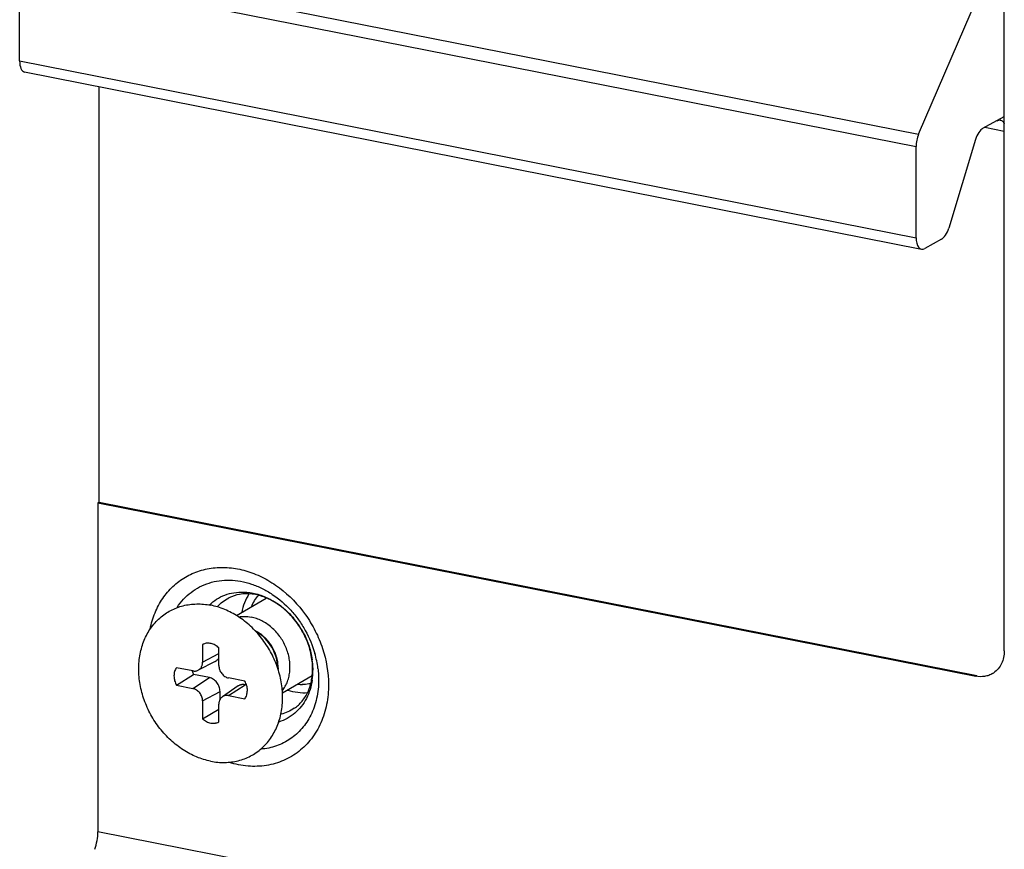
# Model space of a CAD drawing. Units: inches. Extents: x 0 to 34, y 0 to 22.
# Drawn here: x 10.7 to 11.9, y 5.2 to 6.2 of the extents above; entities that cross this region are included whole.
import ezdxf

# ---------------------------------------------------------------- set-up
doc = ezdxf.new("R2010")
doc.units = ezdxf.units.IN
doc.header["$LTSCALE"] = 1.87
doc.header["$MEASUREMENT"] = 0
doc.linetypes.add('HIDDEN', pattern=[0.2, 0.1, -0.1])
doc.layers.get('0').update_dxf_attribs({"linetype": 'CONTINUOUS'})
doc.layers.add('02___PRT_ALL_AXES', color=7, linetype='CONTINUOUS')
doc.layers.add('DEFAULT_2', color=8, linetype='HIDDEN')

msp = doc.modelspace()

# ---------------------------------------------------------------- linework, layer by layer
at = {"color": 7, "linetype": 'CONTINUOUS'}
for p, q in [((11.8545, 5.4224), (11.8545, 6.2984)), ((11.7505, 6.0494), (11.8514, 6.2834)), ((10.6628, 6.2642), (11.7505, 6.0494)), ((10.66, 6.1385), (10.66, 6.2491)), ((10.66, 6.2491), (11.7474, 6.0344)), ((10.66, 6.1385), (11.7474, 5.9238)), ((10.6658, 6.1249), (11.7539, 5.91)), ((10.7563, 5.6028), (10.7563, 6.107)), ((11.8285, 6.0565), (11.8545, 6.0707)), ((11.8308, 6.0578), (11.8545, 6.0531)), ((11.8535, 6.0638), (11.8545, 6.0619)), ((11.7474, 5.9238), (11.7474, 6.0344)), ((11.8195, 6.043), (11.7871, 5.9354)), ((11.7782, 5.9218), (11.758, 5.9108)), ((10.7563, 5.6028), (10.7549, 5.6019)), ((10.7563, 5.6028), (11.8213, 5.3925)), ((10.7549, 5.6019), (10.7549, 5.2028)), ((10.7549, 5.6019), (11.8198, 5.3916)), ((10.8821, 5.4301), (10.8819, 5.43)), ((10.8819, 5.43), (10.8821, 5.4301)), ((10.8819, 5.43), (10.8819, 5.4085)), ((10.9016, 5.4046), (10.9016, 5.4261)), ((10.8819, 5.4085), (10.9016, 5.4193)), ((10.8701, 5.398), (10.8502, 5.4019)), ((10.8972, 5.4095), (10.8765, 5.3988)), ((10.8502, 5.3805), (10.8709, 5.3935)), ((10.8701, 5.3766), (10.8901, 5.3898)), ((10.8901, 5.3898), (10.8709, 5.3935)), ((10.9332, 5.3855), (10.9134, 5.3895)), ((11.8198, 5.3916), (11.8213, 5.3925)), ((10.8502, 5.3805), (10.8701, 5.3766)), ((10.9252, 5.3797), (10.906, 5.3667)), ((10.9134, 5.368), (10.9334, 5.3812)), ((10.9352, 5.3808), (10.9334, 5.3812)), ((10.8819, 5.3615), (10.9031, 5.3731)), ((10.9031, 5.3635), (10.9031, 5.3731)), ((10.9134, 5.368), (10.9332, 5.3641)), ((10.8819, 5.3615), (10.8819, 5.34)), ((10.8819, 5.34), (10.9016, 5.3514)), ((10.9016, 5.3361), (10.9016, 5.3576)), ((11.8503, 4.9865), (10.7549, 5.2028))]:
    msp.add_line(p, q, dxfattribs=at)
for centre, radius, start, end in [((11.849, 6.0622), 0.00441, 78.9284, 85.953), ((10.9154, 5.3975), 0.1003, 41.6182, 42.7042), ((10.9141, 5.3964), 0.102, 35.9613, 41.612), ((10.9131, 5.3957), 0.1032, 34.5218, 35.9768), ((10.9133, 5.3958), 0.103, 29.054, 34.5232), ((10.9133, 5.3958), 0.103, 27.9439, 29.0495), ((10.8883, 5.418), 0.0136, 112.8646, 117.1852), ((10.9253, 5.3988), 0.0906, 1.1809, 8.0976), ((10.8999, 5.3857), 0.1229, 7.1856, 15.7809), ((10.9403, 5.4005), 0.0751, 352.6191, 358.855), ((10.9334, 5.399), 0.0824, 351.5268, 0.0202), ((10.9372, 5.4007), 0.0781, 358.8058, 0.0009), ((10.9308, 5.399), 0.0851, 0.0016, 1.1049), ((10.8911, 5.4039), 0.0227, 194.6142, 207.2233), ((11.8267, 5.4177), 0.0266, 300.6747, 304.4101), ((11.0033, 5.4317), 0.0502, 263.1153, 269.6253)]:
    msp.add_arc(centre, radius, start, end, dxfattribs=at)
for centre, major_axis, ratio, start_param, end_param in [((10.6694, 6.1445), (0.0036, 0.0197), 0.44135, -4.321073, -3.148016), ((11.8285, 6.0377), (0.0042, 0.0196), 0.49817, 0.405777, 1.407012), ((11.758, 6.0402), (0.0042, 0.0196), 0.49817, 1.191176, 1.976574), ((11.7782, 5.9406), (0.0042, 0.0196), 0.49817, -2.735815, -1.734581), ((11.758, 5.9296), (0.0042, 0.0196), 0.49817, -4.306612, -2.735815), ((10.7408, 5.1937), (0.0054, 0.0295), 0.44135, -1.917206, -1.17948)]:
    msp.add_ellipse(centre, major_axis=major_axis, ratio=ratio, start_param=start_param, end_param=end_param, dxfattribs=at)
for points, knots in [([(11.846, 6.0657), (11.8465, 6.066), (11.8476, 6.0665), (11.8488, 6.0667), (11.8493, 6.0666)], [0, 0, 0, 0, 0.52653, 1, 1, 1, 1]), ([(11.8499, 6.0665), (11.8506, 6.0664), (11.852, 6.0657), (11.853, 6.0645), (11.8535, 6.0638)], [0, 0, 0, 0, 0.464579, 1, 1, 1, 1]), ([(10.8182, 5.449), (10.8196, 5.4557), (10.8235, 5.4686), (10.8329, 5.4861), (10.8434, 5.4985), (10.8531, 5.5067), (10.8636, 5.5137), (10.8782, 5.5202), (10.8972, 5.5239), (10.9171, 5.5236), (10.9338, 5.52), (10.9468, 5.5152), (10.9599, 5.5091), (10.982, 5.4951), (11.0033, 5.4729), (11.0191, 5.4467), (11.0308, 5.4188), (11.0347, 5.3961), (11.0347, 5.3813)], [0, 0, 0, 0, 0.060918, 0.119623, 0.176666, 0.204837, 0.232892, 0.289043, 0.346131, 0.404909, 0.465863, 0.497248, 0.529212, 0.594682, 0.729936, 0.798773, 0.867267, 1, 1, 1, 1]), ([(10.8509, 5.475), (10.8532, 5.4786), (10.8584, 5.4852), (10.8677, 5.4936), (10.8782, 5.5003), (10.8898, 5.505), (10.9021, 5.5078), (10.915, 5.5084), (10.9282, 5.5071), (10.9414, 5.5036), (10.9543, 5.4983), (10.9711, 5.4886), (10.9861, 5.4755), (10.9986, 5.46), (11.0095, 5.443), (11.0154, 5.4288), (11.0181, 5.4192)], [0, 0, 0, 0, 0.057386, 0.11389, 0.170015, 0.226332, 0.283381, 0.341638, 0.401444, 0.463008, 0.526379, 0.591468, 0.725605, 0.794193, 0.863121, 1, 1, 1, 1]), ([(10.8901, 5.4781), (10.8928, 5.4807), (10.8987, 5.4853), (10.9089, 5.4904), (10.92, 5.4933), (10.9277, 5.4938), (10.9316, 5.4937)], [0, 0, 0, 0, 0.247437, 0.49443, 0.744309, 1, 1, 1, 1]), ([(10.8996, 5.4759), (10.9016, 5.4781), (10.9061, 5.4821), (10.9111, 5.4852), (10.9138, 5.4866)], [0, 0, 0, 0, 0.501613, 1, 1, 1, 1]), ([(11.0146, 5.4118), (11.0137, 5.4184), (11.0105, 5.4314), (11.0017, 5.4496), (10.9896, 5.4657), (10.9749, 5.4786), (10.9588, 5.4875), (10.9425, 5.4919), (10.9272, 5.4917), (10.9179, 5.4887), (10.9138, 5.4866)], [0, 0, 0, 0, 0.137149, 0.278385, 0.419381, 0.55565, 0.683251, 0.799343, 0.904009, 1, 1, 1, 1]), ([(10.9382, 5.4914), (10.936, 5.4881), (10.9323, 5.4808), (10.9301, 5.4729), (10.9294, 5.4688)], [0, 0, 0, 0, 0.490308, 1, 1, 1, 1]), ([(10.9316, 5.4937), (10.9368, 5.4936), (10.9473, 5.492), (10.9624, 5.4863), (10.9767, 5.4775), (10.9851, 5.4698), (10.9891, 5.4655)], [0, 0, 0, 0, 0.235216, 0.480859, 0.736464, 1, 1, 1, 1]), ([(10.9414, 5.476), (10.9424, 5.4785), (10.9448, 5.4833), (10.9479, 5.4877), (10.9496, 5.4897)], [0, 0, 0, 0, 0.506463, 1, 1, 1, 1]), ([(11.0043, 5.4441), (11.007, 5.439), (11.0115, 5.4284), (11.0141, 5.4172), (11.0149, 5.4116)], [0, 0, 0, 0, 0.504225, 1, 1, 1, 1]), ([(10.9016, 5.4261), (10.9009, 5.4267), (10.8995, 5.4279), (10.8973, 5.4293), (10.8949, 5.4305), (10.8924, 5.4312), (10.89, 5.4316), (10.8875, 5.4317), (10.8852, 5.4313), (10.8837, 5.4308), (10.883, 5.4305)], [0, 0, 0, 0, 0.136123, 0.269433, 0.399426, 0.525845, 0.648684, 0.768232, 0.88505, 1, 1, 1, 1]), ([(10.8972, 5.4095), (10.8977, 5.4097), (10.8986, 5.4102), (10.8998, 5.4113), (10.9008, 5.4125), (10.9014, 5.4134), (10.9016, 5.4139)], [0, 0, 0, 0, 0.246229, 0.493735, 0.744456, 1, 1, 1, 1]), ([(11.0154, 5.4007), (11.0154, 5.4016), (11.0153, 5.4053), (11.015, 5.4091), (11.0146, 5.4118)], [0, 0, 0, 0, 0.245611, 1, 1, 1, 1]), ([(11.8545, 5.4224), (11.8545, 5.4196), (11.8539, 5.4143), (11.8515, 5.4068), (11.8474, 5.4004), (11.8437, 5.3971), (11.8417, 5.3957)], [0, 0, 0, 0, 0.265384, 0.519865, 0.763405, 1, 1, 1, 1]), ([(10.8502, 5.4019), (10.8497, 5.4012), (10.8489, 5.3997), (10.8479, 5.3973), (10.8473, 5.3946), (10.8471, 5.3908), (10.8478, 5.3859), (10.8493, 5.3823), (10.8502, 5.3805)], [0, 0, 0, 0, 0.113819, 0.230899, 0.35161, 0.475986, 0.733827, 1, 1, 1, 1]), ([(10.8765, 5.3988), (10.8769, 5.399), (10.8777, 5.3995), (10.8788, 5.4004), (10.8797, 5.4015), (10.8805, 5.4027), (10.8811, 5.404), (10.8815, 5.4054), (10.8818, 5.4069), (10.8819, 5.408), (10.8819, 5.4085)], [0, 0, 0, 0, 0.118272, 0.2371, 0.357354, 0.479765, 0.60494, 0.733341, 0.86515, 1, 1, 1, 1]), ([(10.9016, 5.4046), (10.9016, 5.4037), (10.9018, 5.402), (10.9024, 5.3995), (10.9035, 5.397), (10.905, 5.3948), (10.9068, 5.3929), (10.9088, 5.3913), (10.911, 5.3901), (10.9126, 5.3896), (10.9134, 5.3895)], [0, 0, 0, 0, 0.123635, 0.250716, 0.379679, 0.509016, 0.637034, 0.762201, 0.883456, 1, 1, 1, 1]), ([(11.0218, 5.4011), (11.0219, 5.3999), (11.0224, 5.3953), (11.0227, 5.3906), (11.0227, 5.387)], [0, 0, 0, 0, 0.252603, 1, 1, 1, 1]), ([(10.8701, 5.398), (10.8706, 5.3979), (10.8718, 5.3978), (10.8734, 5.3978), (10.8751, 5.3982), (10.8761, 5.3986), (10.8765, 5.3988)], [0, 0, 0, 0, 0.258589, 0.510631, 0.757017, 1, 1, 1, 1]), ([(10.9031, 5.3731), (10.9031, 5.374), (10.9029, 5.3759), (10.9022, 5.3787), (10.901, 5.3814), (10.8993, 5.3839), (10.8974, 5.386), (10.8951, 5.3878), (10.8927, 5.3891), (10.891, 5.3896), (10.8901, 5.3898)], [0, 0, 0, 0, 0.123635, 0.250716, 0.379679, 0.509016, 0.637034, 0.762201, 0.883456, 1, 1, 1, 1]), ([(11.0129, 5.3816), (11.0131, 5.3823), (11.0139, 5.3854), (11.0144, 5.3885), (11.0148, 5.3909)], [0, 0, 0, 0, 0.244685, 1, 1, 1, 1]), ([(11.0227, 5.387), (11.0227, 5.3795), (11.0215, 5.3683), (11.0175, 5.3542), (11.0147, 5.3475), (11.0131, 5.3443)], [0, 0, 0, 0, 0.51095, 0.75845, 1, 1, 1, 1]), ([(11.8402, 5.3948), (11.8388, 5.3939), (11.8356, 5.3924), (11.8288, 5.3907), (11.8233, 5.3909), (11.8198, 5.3916)], [0, 0, 0, 0, 0.243586, 0.490495, 1, 1, 1, 1]), ([(10.8819, 5.3615), (10.8819, 5.3623), (10.8817, 5.3641), (10.881, 5.3666), (10.8799, 5.369), (10.8785, 5.3712), (10.8767, 5.3732), (10.8747, 5.3748), (10.8724, 5.376), (10.8709, 5.3764), (10.8701, 5.3766)], [0, 0, 0, 0, 0.123635, 0.250716, 0.379679, 0.509016, 0.637034, 0.762201, 0.883456, 1, 1, 1, 1]), ([(11.0347, 5.3813), (11.0347, 5.3732), (11.0332, 5.3573), (11.0262, 5.3349), (11.0147, 5.3153), (11.0018, 5.3022), (10.9899, 5.294), (10.9803, 5.2891), (10.97, 5.2854), (10.9557, 5.2822), (10.9367, 5.2816), (10.9216, 5.2846), (10.9142, 5.2869)], [0, 0, 0, 0, 0.134552, 0.263598, 0.387422, 0.507668, 0.567257, 0.626843, 0.68675, 0.747291, 0.871087, 1, 1, 1, 1]), ([(10.9334, 5.3812), (10.9327, 5.3814), (10.9316, 5.3815), (10.9301, 5.3814), (10.9291, 5.3813), (10.928, 5.381), (10.9271, 5.3807), (10.9261, 5.3803), (10.9255, 5.3799), (10.9252, 5.3797)], [0, 0, 0, 0, 0.258993, 0.38574, 0.510683, 0.634154, 0.756567, 0.878367, 1, 1, 1, 1]), ([(10.9332, 5.3641), (10.9337, 5.3648), (10.9346, 5.3663), (10.9355, 5.3688), (10.9361, 5.3715), (10.9364, 5.3752), (10.9357, 5.3801), (10.9342, 5.3838), (10.9332, 5.3855)], [0, 0, 0, 0, 0.113819, 0.230899, 0.35161, 0.475986, 0.733827, 1, 1, 1, 1]), ([(11.0131, 5.3826), (11.0123, 5.3824), (11.0089, 5.3818), (11.0055, 5.3815), (11.0029, 5.3816)], [0, 0, 0, 0, 0.247497, 1, 1, 1, 1]), ([(11.0149, 5.3869), (11.0143, 5.383), (11.0126, 5.3754), (11.0097, 5.3681), (11.0079, 5.3647)], [0, 0, 0, 0, 0.508308, 1, 1, 1, 1]), ([(11.0098, 5.3729), (11.0101, 5.3736), (11.0113, 5.3764), (11.0123, 5.3793), (11.0129, 5.3816)], [0, 0, 0, 0, 0.244369, 1, 1, 1, 1]), ([(10.906, 5.3667), (10.9057, 5.3664), (10.905, 5.3659), (10.9041, 5.365), (10.9034, 5.364), (10.9027, 5.3629), (10.9022, 5.3617), (10.9019, 5.3604), (10.9017, 5.359), (10.9016, 5.3581), (10.9016, 5.3576)], [0, 0, 0, 0, 0.117897, 0.236843, 0.357472, 0.480315, 0.605816, 0.7343, 0.865812, 1, 1, 1, 1]), ([(10.9134, 5.368), (10.9127, 5.3682), (10.9117, 5.3683), (10.9104, 5.3682), (10.9095, 5.3681), (10.9085, 5.3679), (10.9076, 5.3676), (10.9068, 5.3672), (10.9063, 5.3669), (10.906, 5.3667)], [0, 0, 0, 0, 0.258993, 0.38574, 0.510683, 0.634154, 0.756567, 0.878367, 1, 1, 1, 1]), ([(11.0079, 5.3647), (11.0061, 5.3613), (11.002, 5.3548), (10.9941, 5.3465), (10.9848, 5.34), (10.9779, 5.337), (10.9743, 5.3359)], [0, 0, 0, 0, 0.255595, 0.50548, 0.752526, 1, 1, 1, 1]), ([(10.9852, 5.3748), (10.9891, 5.3735), (10.9971, 5.3716), (11.0054, 5.3714), (11.0094, 5.3717)], [0, 0, 0, 0, 0.509365, 1, 1, 1, 1]), ([(10.9931, 5.3526), (10.9967, 5.355), (11.0033, 5.3611), (11.0079, 5.3687), (11.0098, 5.3729)], [0, 0, 0, 0, 0.480778, 1, 1, 1, 1]), ([(10.9931, 5.3526), (10.9907, 5.3509), (10.9855, 5.348), (10.9798, 5.3461), (10.9769, 5.3453)], [0, 0, 0, 0, 0.498386, 1, 1, 1, 1]), ([(10.8819, 5.34), (10.8826, 5.3393), (10.8841, 5.3381), (10.8865, 5.3365), (10.8891, 5.3354), (10.8917, 5.3347), (10.8943, 5.3344), (10.8965, 5.3345), (10.8981, 5.3348), (10.8997, 5.3352), (10.9009, 5.3357), (10.9016, 5.3361)], [0, 0, 0, 0, 0.136776, 0.270486, 0.400593, 0.526842, 0.649305, 0.768408, 0.826979, 0.885032, 1, 1, 1, 1]), ([(11.0131, 5.3443), (11.0102, 5.3385), (11.0031, 5.3277), (10.9912, 5.3169), (10.9803, 5.3105), (10.9715, 5.3067), (10.9623, 5.3042), (10.956, 5.3033), (10.9528, 5.303)], [0, 0, 0, 0, 0.254398, 0.502137, 0.625374, 0.748976, 0.873639, 1, 1, 1, 1])]:
    msp.add_open_spline(points, degree=3, knots=knots, dxfattribs=at)
at = {"layer": '02___PRT_ALL_AXES', "color": 7, "linetype": 'CONTINUOUS'}
for p, q in [((10.9232, 5.4651), (10.9592, 5.4864)), ((10.9788, 5.3713), (11.0149, 5.3926))]:
    msp.add_line(p, q, dxfattribs=at)
for points, knots in [([(10.8917, 5.2884), (10.8889, 5.2889), (10.8831, 5.2904), (10.8746, 5.2934), (10.8663, 5.2973), (10.8582, 5.3021), (10.8505, 5.3076), (10.8431, 5.3138), (10.8363, 5.3207), (10.8278, 5.3307), (10.8205, 5.3418), (10.8147, 5.3535), (10.8098, 5.3656), (10.8057, 5.3812), (10.8042, 5.397), (10.8048, 5.4094), (10.806, 5.4184), (10.8081, 5.427), (10.811, 5.4352), (10.8146, 5.4429), (10.819, 5.45), (10.8241, 5.4565), (10.8299, 5.4623), (10.8363, 5.4673), (10.8432, 5.4715), (10.8506, 5.4748), (10.8583, 5.4773), (10.8664, 5.4788), (10.8748, 5.4794), (10.8833, 5.4791), (10.8889, 5.4783), (10.8917, 5.4777)], [0, 0, 0, 0, 0.030653, 0.061934, 0.093831, 0.126313, 0.159326, 0.192801, 0.226653, 0.260784, 0.32941, 0.363737, 0.397908, 0.46531, 0.530933, 0.562939, 0.594333, 0.625099, 0.655248, 0.684814, 0.713857, 0.742459, 0.770727, 0.798782, 0.826755, 0.854785, 0.883005, 0.911539, 0.940494, 0.96996, 1, 1, 1, 1]), ([(10.8917, 5.2884), (10.8946, 5.2878), (10.9002, 5.287), (10.9087, 5.2867), (10.917, 5.2873), (10.9251, 5.2888), (10.9329, 5.2913), (10.9403, 5.2946), (10.9472, 5.2988), (10.9536, 5.3038), (10.9593, 5.3096), (10.9644, 5.3161), (10.9688, 5.3232), (10.9725, 5.3309), (10.9754, 5.3391), (10.9775, 5.3477), (10.9787, 5.3567), (10.9793, 5.369), (10.9778, 5.3849), (10.9737, 5.4004), (10.9688, 5.4125), (10.9629, 5.4243), (10.9557, 5.4354), (10.9472, 5.4454), (10.9403, 5.4523), (10.933, 5.4585), (10.9252, 5.464), (10.9172, 5.4687), (10.9089, 5.4726), (10.9004, 5.4757), (10.8946, 5.4771), (10.8917, 5.4777)], [0, 0, 0, 0, 0.03004, 0.059506, 0.088461, 0.116995, 0.145215, 0.173245, 0.201218, 0.229273, 0.257541, 0.286143, 0.315186, 0.344752, 0.374901, 0.405667, 0.437061, 0.469067, 0.53469, 0.602092, 0.636263, 0.67059, 0.739216, 0.773347, 0.807199, 0.840674, 0.873687, 0.906169, 0.938066, 0.969347, 1, 1, 1, 1]), ([(10.9256, 5.4636), (10.9268, 5.4638), (10.9293, 5.4641), (10.9344, 5.4642), (10.9382, 5.4638), (10.9407, 5.4633)], [0, 0, 0, 0, 0.244695, 0.492756, 1, 1, 1, 1]), ([(10.9787, 5.3741), (10.9793, 5.3749), (10.9806, 5.3766), (10.9822, 5.3793), (10.9837, 5.3822), (10.9854, 5.3862), (10.9869, 5.3916), (10.9879, 5.3984), (10.988, 5.4055), (10.9872, 5.4127), (10.9856, 5.4198), (10.983, 5.4268), (10.9803, 5.4325), (10.9777, 5.4367), (10.9749, 5.4409), (10.9709, 5.4457), (10.9656, 5.4509), (10.9599, 5.4553), (10.9537, 5.4589), (10.9473, 5.4617), (10.9429, 5.4629), (10.9407, 5.4633)], [0, 0, 0, 0, 0.027762, 0.055836, 0.08426, 0.113067, 0.171875, 0.232382, 0.294541, 0.358186, 0.423057, 0.488814, 0.555067, 0.588262, 0.621423, 0.687405, 0.752636, 0.816757, 0.879471, 0.940589, 1, 1, 1, 1]), ([(10.9729, 5.4016), (10.9729, 5.4103), (10.9677, 5.4279), (10.9548, 5.441), (10.9472, 5.4453)], [0, 0, 0, 0, 0.499921, 1, 1, 1, 1])]:
    msp.add_open_spline(points, degree=3, knots=knots, dxfattribs=at)
at = {"layer": 'DEFAULT_2', "color": 8, "linetype": 'CONTINUOUS'}
msp.add_line((10.9737, 5.3991), (10.9738, 5.4012), dxfattribs=at)
msp.add_open_spline([(10.9738, 5.4012), (10.9737, 5.4023), (10.9735, 5.4041), (10.9733, 5.4061), (10.9732, 5.4072), (10.9731, 5.4081), (10.973, 5.4089), (10.973, 5.4096), (10.9729, 5.41), (10.9729, 5.4102), (10.9729, 5.4103), (10.9729, 5.4105), (10.9728, 5.4107), (10.9727, 5.4111), (10.9725, 5.4116), (10.9723, 5.4123), (10.972, 5.4135), (10.9716, 5.4149), (10.9712, 5.4163), (10.9708, 5.4175), (10.9706, 5.4182), (10.9704, 5.4187), (10.9703, 5.4191), (10.9703, 5.4193), (10.9702, 5.4195), (10.9702, 5.4196), (10.9701, 5.4198), (10.9699, 5.4202), (10.9696, 5.4208), (10.9691, 5.4216), (10.9687, 5.4224), (10.9683, 5.4233), (10.9679, 5.4241), (10.9675, 5.4249), (10.9671, 5.4257), (10.9668, 5.4264), (10.9665, 5.4269), (10.9663, 5.4273), (10.9661, 5.4277), (10.966, 5.4279), (10.9659, 5.4281), (10.9659, 5.4282), (10.9658, 5.4283), (10.9657, 5.4284), (10.9656, 5.4286), (10.9653, 5.4289), (10.9651, 5.4292), (10.9647, 5.4297), (10.9643, 5.4303), (10.9637, 5.431), (10.9632, 5.4318), (10.9626, 5.4325), (10.9621, 5.4332), (10.9616, 5.4339), (10.961, 5.4346), (10.9606, 5.4352), (10.9603, 5.4355), (10.9602, 5.4357), (10.9601, 5.4358), (10.96, 5.4359), (10.9598, 5.4361), (10.9596, 5.4364), (10.9591, 5.4368), (10.9586, 5.4373), (10.9577, 5.4381), (10.9566, 5.4391), (10.9555, 5.4401), (10.9546, 5.4409), (10.9541, 5.4414), (10.9536, 5.4418), (10.9534, 5.4421), (10.9532, 5.4423), (10.9531, 5.4424), (10.9529, 5.4424), (10.9528, 5.4425), (10.9525, 5.4427), (10.9522, 5.4429), (10.9517, 5.4432), (10.9511, 5.4436), (10.9504, 5.444), (10.9494, 5.4446), (10.9477, 5.4457), (10.9462, 5.4466), (10.9452, 5.4472)], degree=3, knots=[0, 0, 0, 0, 0.0625, 0.09375, 0.109375, 0.125, 0.140625, 0.15625, 0.160156, 0.164062, 0.166016, 0.167969, 0.171875, 0.179688, 0.1875, 0.203125, 0.21875, 0.25, 0.28125, 0.296875, 0.3125, 0.320312, 0.328125, 0.332031, 0.333984, 0.335938, 0.339844, 0.34375, 0.359375, 0.375, 0.390625, 0.40625, 0.421875, 0.4375, 0.453125, 0.46875, 0.476562, 0.484375, 0.492188, 0.496094, 0.498047, 0.5, 0.501953, 0.503906, 0.507812, 0.515625, 0.523438, 0.53125, 0.546875, 0.5625, 0.578125, 0.59375, 0.609375, 0.625, 0.640625, 0.65625, 0.660156, 0.664062, 0.666016, 0.667969, 0.671875, 0.679688, 0.6875, 0.703125, 0.71875, 0.75, 0.78125, 0.796875, 0.8125, 0.820312, 0.828125, 0.832031, 0.833984, 0.835938, 0.839844, 0.84375, 0.851562, 0.859375, 0.875, 0.890625, 0.90625, 0.9375, 1, 1, 1, 1], dxfattribs=at)

doc.saveas('drawing.dxf')
